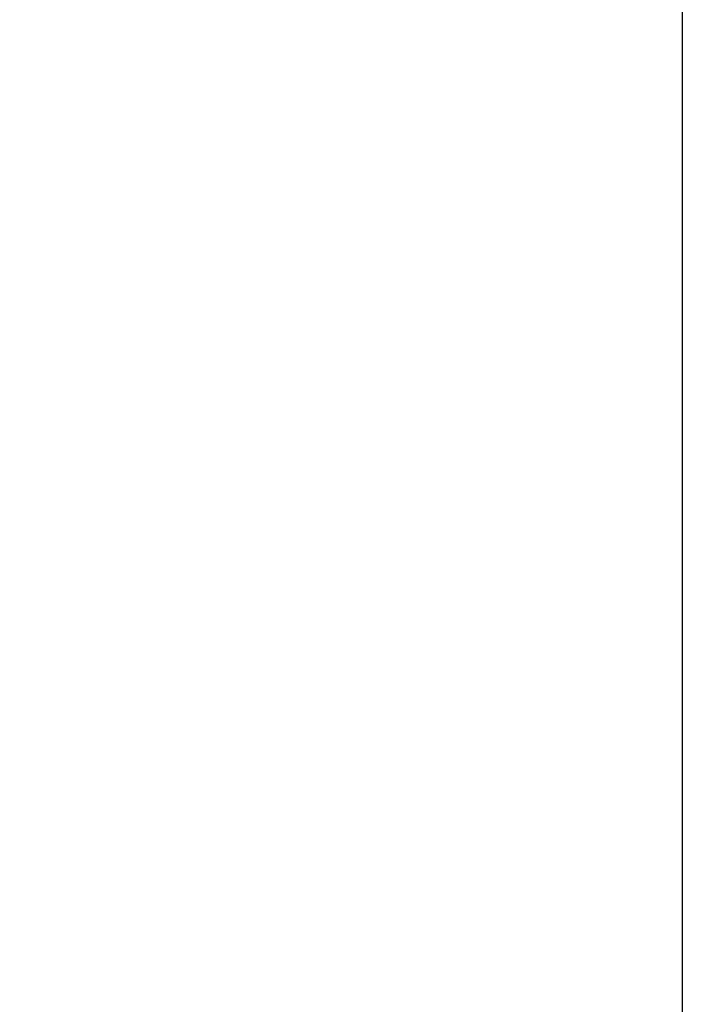
# Model space of a CAD drawing. Extents: x 0 to 22, y 0 to 17.
# Drawn here: x 15.5 to 16.3, y 5.1 to 6.3 of the extents above; entities that cross this region are included whole.
import ezdxf

# ---------------------------------------------------------------- set-up
doc = ezdxf.new("R2010")
doc.units = 0
doc.header["$LTSCALE"] = 1.21
doc.header["$MEASUREMENT"] = 0
doc.layers.get('0').update_dxf_attribs({"linetype": 'CONTINUOUS'})
doc.styles.get("Standard").update_dxf_attribs({"font": 'txt', "width": 0.8})
doc.dimstyles.new('DIMSTYLE_1', dxfattribs={"dimtxt": 0.15625, "dimasz": 0.1875, "dimexe": 0.18, "dimexo": 0.0625, "dimgap": 0.09, "dimtad": 0, "dimtih": 1, "dimtoh": 1, "dimdec": 1, "dimlfac": 2, "dimzin": 0, "dimdsep": 46, "dimtxsty": 'STANDARD', "dimblk": '_FILLED', "dimblk1": '_FILLED', "dimblk2": '_FILLED', "dimcen": 0.09, "dimadec": 0, "dimazin": 0, "dimtp": 0.1, "dimtm": 0.1, "dimtfac": 1, "dimtdec": 1, "dimtofl": 0, "dimtmove": 0, "dimatfit": 3, "dimldrblk": '_FILLED', "dimfxl": 1, "dimtolj": 1, "dimtzin": 0, "dimarcsym": 0})

# ---------------------------------------------------------------- blocks, each defined once
blk = doc.blocks.new('_FILLED')
at = {"color": 0, "linetype": 'ByBlock'}
blk.add_solid([(0, 0), (-1, 0.1667), (-1, -0.1667)], dxfattribs=at)
blk = doc.blocks.new('*D14')
at = {"color": 2, "linetype": 'Continuous'}
for p, q in [((12.0538, 4.4703), (12.0538, 7.1627)), ((16.2658, 4.4703), (16.2658, 7.1627)), ((12.0538, 7.0377), (13.4553, 7.0377)), ((16.2658, 7.0377), (14.3615, 7.0377))]:
    blk.add_line(p, q, dxfattribs=at)
at = {"color": 2, "linetype": 'Continuous', "xscale": 0.1875, "yscale": 0.1875, "zscale": 0.1875, "rotation": 180}
blk.add_blockref('_FILLED', (12.0538, 7.0377), dxfattribs=at)
at = {"color": 2, "linetype": 'Continuous', "xscale": 0.1875, "yscale": 0.1875, "zscale": 0.1875}
blk.add_blockref('_FILLED', (16.2658, 7.0377), dxfattribs=at)
at = {"color": 2, "linetype": 'Continuous', "width": 0.8}
for s, height, p in [('214,0', 0.15625, (13.5334, 6.9595)), ('[', 0.1562, (13.5334, 6.7252)), (']', 0.1562, (14.1584, 6.7252)), ('8.42', 0.15625, (13.6584, 6.7252))]:
    blk.add_text(s, height=height, dxfattribs=at).set_placement(p)

msp = doc.modelspace()

# ---------------------------------------------------------------- dimensions: what is measured, and where the dimension line sits
at = {"color": 2, "linetype": 'Continuous'}
dim = msp.add_linear_dim(base=(16.2658, 7.0377), p1=(12.0538, 4.4703), p2=(16.2658, 4.4703), dimstyle='DIMSTYLE_1', dxfattribs=at)
dim.commit()
dim.dimension.update_dxf_attribs({"geometry": '*D14', "text_midpoint": (13.9084, 6.9205), "dimtype": 160})

doc.saveas('drawing.dxf')
